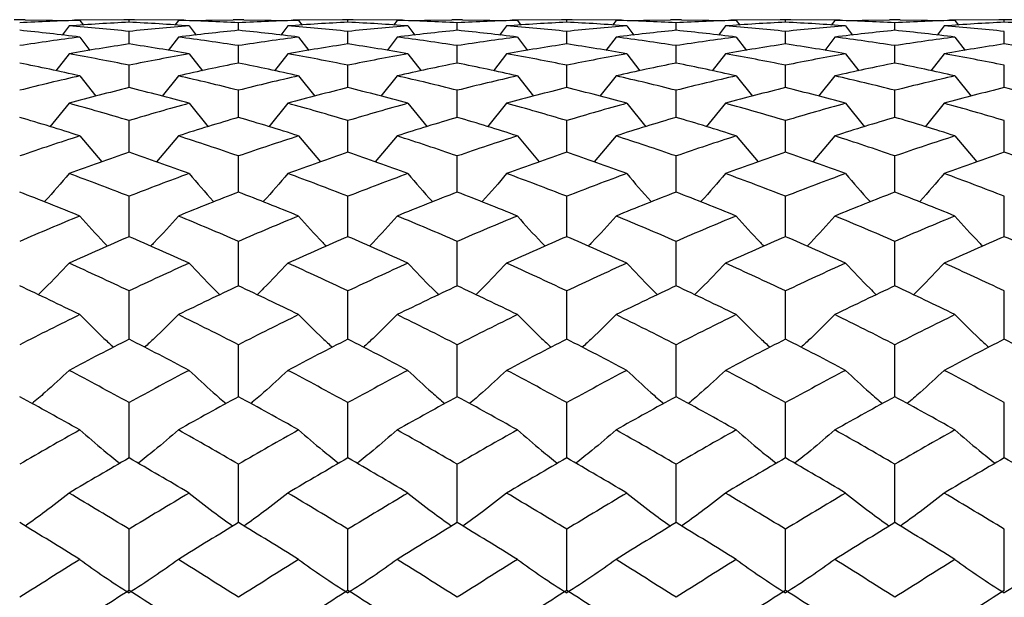
# Paper-space layout '_Left' of a CAD drawing. Units: inches. Extents: x -3.9 to 2.1, y -5.4 to 5.4.
# Drawn here: x 0.6 to 1.3, y -2.7 to -2.3 of the extents above; entities that cross this region are included whole.
import ezdxf

# ---------------------------------------------------------------- set-up
doc = ezdxf.new("R2010")
doc.units = ezdxf.units.IN
doc.header["$MEASUREMENT"] = 0

psp = doc.layouts.new('_Left')

# ---------------------------------------------------------------- linework, layer by layer
at = {"color": 7, "linetype": 'Continuous', "lineweight": 25}
for p, q in [((0.57476, -2.32283), (0.56699, -2.32283)), ((0.57476, -2.32288), (0.61415, -2.32334)), ((0.64961, -2.32284), (0.61027, -2.32329)), ((0.61415, -2.32334), (0.61671, -2.32672)), ((0.65348, -2.32283), (0.64573, -2.32283)), ((0.64961, -2.32466), (0.64961, -2.32284)), ((0.68894, -2.32329), (0.64961, -2.32284)), ((0.68506, -2.32334), (0.68251, -2.32672)), ((0.68506, -2.32334), (0.72445, -2.32288)), ((0.73222, -2.32283), (0.72445, -2.32283)), ((0.73222, -2.32288), (0.77163, -2.32334)), ((0.80711, -2.32284), (0.76774, -2.32329)), ((0.77163, -2.32334), (0.77418, -2.32672)), ((0.81099, -2.32283), (0.80323, -2.32283)), ((0.80711, -2.32466), (0.80711, -2.32284)), ((0.84643, -2.32329), (0.80711, -2.32284)), ((0.84255, -2.32334), (0.84, -2.32672)), ((0.84255, -2.32334), (0.88192, -2.32288)), ((0.88968, -2.32283), (0.88192, -2.32283)), ((0.88968, -2.32288), (0.92909, -2.32334)), ((0.9646, -2.32284), (0.92521, -2.32329)), ((0.92909, -2.32334), (0.93165, -2.32672)), ((0.96848, -2.32283), (0.96072, -2.32283)), ((0.9646, -2.32466), (0.9646, -2.32284)), ((1.00394, -2.32329), (0.9646, -2.32284)), ((1.00006, -2.32334), (0.99751, -2.32672)), ((1.00006, -2.32334), (1.0394, -2.32288)), ((1.04716, -2.32283), (1.0394, -2.32283)), ((1.04716, -2.32288), (1.08655, -2.32334)), ((1.12207, -2.32284), (1.08267, -2.32329)), ((1.08655, -2.32334), (1.08911, -2.32672)), ((1.12595, -2.32283), (1.11819, -2.32283)), ((1.12207, -2.32466), (1.12207, -2.32284)), ((1.16144, -2.32329), (1.12207, -2.32284)), ((1.15757, -2.32334), (1.15501, -2.32672)), ((1.15757, -2.32334), (1.19688, -2.32288)), ((1.20464, -2.32283), (1.19688, -2.32283)), ((1.20464, -2.32288), (1.24401, -2.32334)), ((1.27954, -2.32284), (1.24013, -2.32329)), ((1.24401, -2.32334), (1.24657, -2.32672)), ((1.28342, -2.32283), (1.27565, -2.32283)), ((1.27954, -2.32466), (1.27954, -2.32284)), ((1.31893, -2.32329), (1.27954, -2.32284)), ((0.60639, -2.32736), (0.60139, -2.33395)), ((0.64961, -2.34031), (0.64961, -2.33128)), ((0.69282, -2.32736), (0.69783, -2.33395)), ((0.72834, -2.33049), (0.72834, -2.32505)), ((0.76386, -2.32736), (0.75885, -2.33395)), ((0.80711, -2.34031), (0.80711, -2.33128)), ((0.85031, -2.32736), (0.85531, -2.33395)), ((0.8858, -2.33049), (0.8858, -2.32505)), ((0.92132, -2.32736), (0.91632, -2.33395)), ((0.9646, -2.34031), (0.9646, -2.33128)), ((1.00781, -2.32736), (1.01281, -2.33395)), ((1.04327, -2.33049), (1.04327, -2.32505)), ((1.07878, -2.32736), (1.07378, -2.33395)), ((1.12207, -2.34031), (1.12207, -2.33128)), ((1.16532, -2.32736), (1.17032, -2.33395)), ((1.20076, -2.33049), (1.20076, -2.32505)), ((1.23625, -2.32736), (1.23124, -2.33395)), ((1.27954, -2.34031), (1.27954, -2.33128)), ((0.61415, -2.3354), (0.62146, -2.34493)), ((0.68506, -2.3354), (0.67775, -2.34493)), ((0.77163, -2.3354), (0.77894, -2.34493)), ((0.84255, -2.3354), (0.83525, -2.34493)), ((0.92909, -2.3354), (0.93641, -2.34493)), ((1.00006, -2.3354), (0.99276, -2.34493)), ((1.08655, -2.3354), (1.09387, -2.34493)), ((1.15757, -2.3354), (1.15026, -2.34493)), ((1.24401, -2.3354), (1.25133, -2.34493)), ((0.72834, -2.35408), (0.72834, -2.3415)), ((0.8858, -2.35408), (0.8858, -2.3415)), ((1.04327, -2.35408), (1.04327, -2.3415)), ((1.20076, -2.35408), (1.20076, -2.3415)), ((0.60639, -2.34739), (0.59687, -2.35962)), ((0.69282, -2.34739), (0.70235, -2.35962)), ((0.76386, -2.34739), (0.75433, -2.35962)), ((0.85031, -2.34739), (0.85982, -2.35962)), ((0.92132, -2.34739), (0.91179, -2.35962)), ((1.00781, -2.34739), (1.01732, -2.35962)), ((1.07878, -2.34739), (1.06926, -2.35962)), ((1.16532, -2.34739), (1.17483, -2.35962)), ((1.23625, -2.34739), (1.22673, -2.35962)), ((0.64961, -2.37173), (0.64961, -2.35565)), ((0.80711, -2.37173), (0.80711, -2.35565)), ((0.9646, -2.37173), (0.9646, -2.35565)), ((1.12207, -2.37173), (1.12207, -2.35565)), ((1.27954, -2.37173), (1.27954, -2.35565)), ((0.61415, -2.3633), (0.62579, -2.37796)), ((0.68506, -2.3633), (0.67342, -2.37796)), ((0.77163, -2.3633), (0.78328, -2.37796)), ((0.84255, -2.3633), (0.83092, -2.37796)), ((0.92909, -2.3633), (0.94075, -2.37796)), ((1.00006, -2.3633), (0.98843, -2.37796)), ((1.08655, -2.3633), (1.09821, -2.37796)), ((1.15757, -2.3633), (1.14592, -2.37796)), ((1.24401, -2.3633), (1.25567, -2.37796)), ((0.72834, -2.39316), (0.72834, -2.37367)), ((0.8858, -2.39316), (0.8858, -2.37367)), ((1.04327, -2.39316), (1.04327, -2.37367)), ((1.20076, -2.39316), (1.20076, -2.37367)), ((0.60639, -2.38304), (0.59266, -2.39988)), ((0.69282, -2.38304), (0.70655, -2.39988)), ((0.76386, -2.38304), (0.75012, -2.39988)), ((0.85031, -2.38304), (0.86403, -2.39988)), ((0.92132, -2.38304), (0.90759, -2.39988)), ((1.00781, -2.38304), (1.02152, -2.39988)), ((1.07878, -2.38304), (1.06505, -2.39988)), ((1.16532, -2.38304), (1.17902, -2.39988)), ((1.23625, -2.38304), (1.22252, -2.39988)), ((0.64961, -2.41828), (0.64961, -2.39547)), ((0.80711, -2.41828), (0.80711, -2.39547)), ((0.9646, -2.41828), (0.9646, -2.39547)), ((1.12207, -2.41828), (1.12207, -2.39547)), ((1.27954, -2.41828), (1.27954, -2.39547)), ((0.61415, -2.40651), (0.62991, -2.42526)), ((0.68506, -2.40651), (0.6693, -2.42526)), ((0.77163, -2.40651), (0.7874, -2.42526)), ((0.84255, -2.40651), (0.82681, -2.42527)), ((0.92909, -2.40651), (0.94487, -2.42526)), ((1.00006, -2.40651), (0.98431, -2.42527)), ((1.08655, -2.40651), (1.10233, -2.42527)), ((1.15757, -2.40651), (1.1418, -2.42527)), ((1.24401, -2.40651), (1.2598, -2.42527)), ((0.72834, -2.44696), (0.72834, -2.42095)), ((0.8858, -2.44696), (0.8858, -2.42095)), ((1.04327, -2.44696), (1.04327, -2.42095)), ((1.20076, -2.44696), (1.20076, -2.42095)), ((0.64961, -2.47907), (0.64961, -2.44998)), ((0.80711, -2.47907), (0.80711, -2.44998)), ((0.9646, -2.47907), (0.9646, -2.44998)), ((1.12207, -2.47907), (1.12207, -2.44998)), ((1.27954, -2.47907), (1.27954, -2.44998)), ((0.72834, -2.51444), (0.72834, -2.48241)), ((0.8858, -2.51444), (0.8858, -2.48241)), ((1.04327, -2.51444), (1.04327, -2.48241)), ((1.20076, -2.51444), (1.20076, -2.48241)), ((0.64961, -2.5529), (0.64961, -2.51809)), ((0.80711, -2.5529), (0.80711, -2.51809)), ((0.9646, -2.5529), (0.9646, -2.51809)), ((1.12207, -2.5529), (1.12207, -2.51809)), ((1.27954, -2.5529), (1.27954, -2.51809)), ((0.72834, -2.59428), (0.72834, -2.55686)), ((0.8858, -2.59428), (0.8858, -2.55686)), ((1.04327, -2.59428), (1.04327, -2.55686)), ((1.20076, -2.59428), (1.20076, -2.55686)), ((0.64961, -2.63836), (0.64961, -2.59851)), ((0.80711, -2.63836), (0.80711, -2.59851)), ((0.9646, -2.63836), (0.9646, -2.59851)), ((1.12207, -2.63836), (1.12207, -2.59851)), ((1.27954, -2.63836), (1.27954, -2.59851)), ((0.72834, -2.68493), (0.72834, -2.64284)), ((0.8858, -2.68493), (0.8858, -2.64284)), ((1.04327, -2.68493), (1.04327, -2.64284)), ((1.20076, -2.68493), (1.20076, -2.64284)), ((0.64961, -2.73376), (0.64961, -2.68964)), ((0.80711, -2.73376), (0.80711, -2.68964)), ((0.9646, -2.73376), (0.9646, -2.68964)), ((1.12207, -2.73376), (1.12207, -2.68964)), ((1.27954, -2.73376), (1.27954, -2.68964))]:
    psp.add_line(p, q, dxfattribs=at)
for points in [[(0.61415, -2.32334), (0.59974, -2.32371), (0.58531, -2.32428), (0.57088, -2.32505)], [(0.72834, -2.32505), (0.7139, -2.32428), (0.69947, -2.32371), (0.68506, -2.32334)], [(0.77163, -2.32334), (0.7572, -2.32371), (0.74277, -2.32428), (0.72834, -2.32505)], [(0.8858, -2.32505), (0.87137, -2.32428), (0.85695, -2.32371), (0.84255, -2.32334)], [(0.92909, -2.32334), (0.91466, -2.32371), (0.90022, -2.32428), (0.8858, -2.32505)], [(1.04327, -2.32505), (1.02885, -2.32428), (1.01445, -2.32371), (1.00006, -2.32334)], [(1.08655, -2.32334), (1.07212, -2.32371), (1.05769, -2.32428), (1.04327, -2.32505)], [(1.20076, -2.32505), (1.18635, -2.32428), (1.17198, -2.32371), (1.15757, -2.32334)], [(1.24401, -2.32334), (1.22958, -2.32371), (1.21516, -2.32428), (1.20076, -2.32505)], [(0.61415, -2.3354), (0.59974, -2.33356), (0.58531, -2.33192), (0.57088, -2.33049)], [(0.64961, -2.32466), (0.63523, -2.32536), (0.62082, -2.32626), (0.60639, -2.32736)], [(0.64961, -2.33128), (0.63523, -2.32978), (0.62082, -2.32847), (0.60639, -2.32736)], [(0.69282, -2.32736), (0.6784, -2.32626), (0.66398, -2.32536), (0.64961, -2.32466)], [(0.69282, -2.32736), (0.6784, -2.32847), (0.66398, -2.32978), (0.64961, -2.33128)], [(0.72834, -2.33049), (0.7139, -2.33192), (0.69947, -2.33356), (0.68506, -2.3354)], [(0.77163, -2.3354), (0.7572, -2.33356), (0.74277, -2.33192), (0.72834, -2.33049)], [(0.80711, -2.32466), (0.79272, -2.32536), (0.77829, -2.32626), (0.76386, -2.32736)], [(0.80711, -2.33128), (0.79272, -2.32978), (0.77829, -2.32847), (0.76386, -2.32736)], [(0.85031, -2.32736), (0.83589, -2.32626), (0.82152, -2.32536), (0.80711, -2.32466)], [(0.85031, -2.32736), (0.83589, -2.32847), (0.82152, -2.32977), (0.80711, -2.33128)], [(0.8858, -2.33049), (0.87137, -2.33192), (0.85695, -2.33356), (0.84255, -2.3354)], [(0.92909, -2.3354), (0.91466, -2.33356), (0.90022, -2.33192), (0.8858, -2.33049)], [(0.9646, -2.32466), (0.95019, -2.32536), (0.93576, -2.32626), (0.92132, -2.32736)], [(0.9646, -2.33128), (0.95019, -2.32978), (0.93576, -2.32847), (0.92132, -2.32736)], [(1.00781, -2.32736), (0.99343, -2.32626), (0.97903, -2.32536), (0.9646, -2.32466)], [(1.00781, -2.32736), (0.99343, -2.32847), (0.97903, -2.32977), (0.9646, -2.33128)], [(1.04327, -2.33049), (1.02885, -2.33193), (1.01445, -2.33356), (1.00006, -2.3354)], [(1.08655, -2.3354), (1.07212, -2.33356), (1.05769, -2.33192), (1.04327, -2.33049)], [(1.12207, -2.32466), (1.10765, -2.32536), (1.09321, -2.32626), (1.07878, -2.32736)], [(1.12207, -2.33128), (1.10765, -2.32977), (1.09321, -2.32847), (1.07878, -2.32736)], [(1.16532, -2.32736), (1.15093, -2.32626), (1.13651, -2.32536), (1.12207, -2.32466)], [(1.16532, -2.32736), (1.15093, -2.32847), (1.13651, -2.32977), (1.12207, -2.33128)], [(1.20076, -2.33049), (1.18635, -2.33192), (1.17198, -2.33356), (1.15757, -2.3354)], [(1.24401, -2.3354), (1.22958, -2.33356), (1.21516, -2.33192), (1.20076, -2.33049)], [(1.27954, -2.32466), (1.26511, -2.32536), (1.25067, -2.32626), (1.23625, -2.32736)], [(1.27954, -2.33128), (1.26511, -2.32977), (1.25067, -2.32847), (1.23625, -2.32736)], [(1.32281, -2.32736), (1.3084, -2.32626), (1.29397, -2.32536), (1.27954, -2.32466)], [(0.61415, -2.3354), (0.59974, -2.33723), (0.58531, -2.33926), (0.57088, -2.3415)], [(0.72834, -2.3415), (0.7139, -2.33926), (0.69947, -2.33723), (0.68506, -2.3354)], [(0.77163, -2.3354), (0.7572, -2.33723), (0.74277, -2.33926), (0.72834, -2.3415)], [(0.8858, -2.3415), (0.87137, -2.33926), (0.85695, -2.33723), (0.84255, -2.3354)], [(0.92909, -2.3354), (0.91466, -2.33723), (0.90022, -2.33927), (0.8858, -2.3415)], [(1.04327, -2.3415), (1.02885, -2.33926), (1.01445, -2.33723), (1.00006, -2.3354)], [(1.08655, -2.3354), (1.07212, -2.33723), (1.05769, -2.33927), (1.04327, -2.3415)], [(1.20076, -2.3415), (1.18635, -2.33926), (1.17198, -2.33723), (1.15757, -2.3354)], [(1.24401, -2.3354), (1.22958, -2.33723), (1.21516, -2.33927), (1.20076, -2.3415)], [(0.64961, -2.34031), (0.63523, -2.34248), (0.62082, -2.34484), (0.60639, -2.34739)], [(0.69282, -2.34739), (0.6784, -2.34484), (0.66398, -2.34248), (0.64961, -2.34031)], [(0.80711, -2.34031), (0.79272, -2.34248), (0.77829, -2.34484), (0.76386, -2.34739)], [(0.85031, -2.34739), (0.83589, -2.34484), (0.82152, -2.34248), (0.80711, -2.34031)], [(0.9646, -2.34031), (0.95019, -2.34248), (0.93576, -2.34484), (0.92132, -2.34739)], [(1.00781, -2.34739), (0.99343, -2.34484), (0.97903, -2.34248), (0.9646, -2.34031)], [(1.12207, -2.34031), (1.10765, -2.34248), (1.09321, -2.34484), (1.07878, -2.34739)], [(1.16532, -2.34739), (1.15093, -2.34484), (1.13651, -2.34248), (1.12207, -2.34031)], [(1.27954, -2.34031), (1.26511, -2.34248), (1.25067, -2.34484), (1.23625, -2.34739)], [(1.32281, -2.34739), (1.3084, -2.34484), (1.29397, -2.34248), (1.27954, -2.34031)], [(0.64961, -2.35565), (0.63523, -2.35271), (0.62082, -2.34995), (0.60639, -2.34739)], [(0.69282, -2.34739), (0.6784, -2.34995), (0.66398, -2.35271), (0.64961, -2.35565)], [(0.80711, -2.35565), (0.79272, -2.3527), (0.77829, -2.34995), (0.76386, -2.34739)], [(0.85031, -2.34739), (0.83589, -2.34995), (0.82152, -2.3527), (0.80711, -2.35565)], [(0.9646, -2.35565), (0.95019, -2.3527), (0.93576, -2.34995), (0.92132, -2.34739)], [(1.00781, -2.34739), (0.99343, -2.34995), (0.97903, -2.3527), (0.9646, -2.35565)], [(1.12207, -2.35565), (1.10765, -2.3527), (1.09321, -2.34995), (1.07878, -2.34739)], [(1.16532, -2.34739), (1.15093, -2.34995), (1.13651, -2.3527), (1.12207, -2.35565)], [(1.27954, -2.35565), (1.26511, -2.3527), (1.25067, -2.34995), (1.23625, -2.34739)], [(0.61415, -2.3633), (0.59974, -2.36004), (0.58531, -2.35696), (0.57088, -2.35408)], [(0.72834, -2.35408), (0.7139, -2.35696), (0.69947, -2.36004), (0.68506, -2.3633)], [(0.77163, -2.3633), (0.7572, -2.36003), (0.74277, -2.35696), (0.72834, -2.35408)], [(0.8858, -2.35408), (0.87137, -2.35696), (0.85695, -2.36004), (0.84255, -2.3633)], [(0.92909, -2.3633), (0.91466, -2.36003), (0.90022, -2.35696), (0.8858, -2.35408)], [(1.04327, -2.35408), (1.02885, -2.35696), (1.01445, -2.36004), (1.00006, -2.3633)], [(1.08655, -2.3633), (1.07212, -2.36003), (1.05769, -2.35696), (1.04327, -2.35408)], [(1.20076, -2.35408), (1.18635, -2.35696), (1.17198, -2.36003), (1.15757, -2.3633)], [(1.24401, -2.3633), (1.22958, -2.36003), (1.21516, -2.35696), (1.20076, -2.35408)], [(0.61415, -2.3633), (0.59974, -2.36656), (0.58531, -2.37002), (0.57088, -2.37367)], [(0.72834, -2.37367), (0.7139, -2.37002), (0.69947, -2.36656), (0.68506, -2.3633)], [(0.77163, -2.3633), (0.7572, -2.36656), (0.74277, -2.37002), (0.72834, -2.37367)], [(0.8858, -2.37367), (0.87137, -2.37002), (0.85695, -2.36656), (0.84255, -2.3633)], [(0.92909, -2.3633), (0.91466, -2.36657), (0.90022, -2.37002), (0.8858, -2.37367)], [(1.04327, -2.37367), (1.02885, -2.37002), (1.01445, -2.36656), (1.00006, -2.3633)], [(1.08655, -2.3633), (1.07212, -2.36657), (1.05769, -2.37003), (1.04327, -2.37367)], [(1.20076, -2.37367), (1.18635, -2.37002), (1.17198, -2.36657), (1.15757, -2.3633)], [(1.24401, -2.3633), (1.22958, -2.36657), (1.21516, -2.37003), (1.20076, -2.37367)], [(0.64961, -2.37173), (0.63523, -2.3753), (0.62082, -2.37908), (0.60639, -2.38304)], [(0.69282, -2.38304), (0.6784, -2.37908), (0.66398, -2.3753), (0.64961, -2.37173)], [(0.80711, -2.37173), (0.79272, -2.37531), (0.77829, -2.37908), (0.76386, -2.38304)], [(0.85031, -2.38304), (0.83589, -2.37908), (0.82152, -2.37531), (0.80711, -2.37173)], [(0.9646, -2.37173), (0.95019, -2.37531), (0.93576, -2.37908), (0.92132, -2.38304)], [(1.00781, -2.38304), (0.99343, -2.37908), (0.97903, -2.37531), (0.9646, -2.37173)], [(1.12207, -2.37173), (1.10765, -2.37531), (1.09321, -2.37908), (1.07878, -2.38304)], [(1.16532, -2.38304), (1.15093, -2.37908), (1.13651, -2.37531), (1.12207, -2.37173)], [(1.27954, -2.37173), (1.26511, -2.37531), (1.25067, -2.37908), (1.23625, -2.38304)], [(1.32281, -2.38304), (1.3084, -2.37908), (1.29397, -2.37531), (1.27954, -2.37173)], [(0.64961, -2.39547), (0.63523, -2.39115), (0.62082, -2.387), (0.60639, -2.38304)], [(0.69282, -2.38304), (0.6784, -2.387), (0.66398, -2.39115), (0.64961, -2.39547)], [(0.80711, -2.39547), (0.79272, -2.39114), (0.77829, -2.387), (0.76386, -2.38304)], [(0.85031, -2.38304), (0.83589, -2.387), (0.82152, -2.39114), (0.80711, -2.39547)], [(0.9646, -2.39547), (0.95019, -2.39114), (0.93576, -2.387), (0.92132, -2.38304)], [(1.00781, -2.38304), (0.99343, -2.38699), (0.97903, -2.39114), (0.9646, -2.39547)], [(1.12207, -2.39547), (1.10765, -2.39114), (1.09321, -2.387), (1.07878, -2.38304)], [(1.16532, -2.38304), (1.15093, -2.38699), (1.13651, -2.39114), (1.12207, -2.39547)], [(1.27954, -2.39547), (1.26511, -2.39114), (1.25067, -2.387), (1.23625, -2.38304)], [(0.61415, -2.40651), (0.59974, -2.40188), (0.58531, -2.39743), (0.57088, -2.39316)], [(0.72834, -2.39316), (0.7139, -2.39743), (0.69947, -2.40188), (0.68506, -2.40651)], [(0.77163, -2.40651), (0.7572, -2.40188), (0.74277, -2.39743), (0.72834, -2.39316)], [(0.8858, -2.39316), (0.87137, -2.39743), (0.85695, -2.40188), (0.84255, -2.40651)], [(0.92909, -2.40651), (0.91466, -2.40188), (0.90022, -2.39742), (0.8858, -2.39316)], [(1.04327, -2.39316), (1.02885, -2.39743), (1.01445, -2.40188), (1.00006, -2.40651)], [(1.08655, -2.40651), (1.07212, -2.40188), (1.05769, -2.39742), (1.04327, -2.39316)], [(1.20076, -2.39316), (1.18635, -2.39743), (1.17198, -2.40187), (1.15757, -2.40651)], [(1.24401, -2.40651), (1.22958, -2.40187), (1.21516, -2.39742), (1.20076, -2.39316)], [(0.61415, -2.40651), (0.59974, -2.41114), (0.58531, -2.41596), (0.57088, -2.42095)], [(0.72834, -2.42095), (0.7139, -2.41596), (0.69947, -2.41114), (0.68506, -2.40651)], [(0.77163, -2.40651), (0.7572, -2.41114), (0.74277, -2.41596), (0.72834, -2.42095)], [(0.8858, -2.42095), (0.87137, -2.41595), (0.85695, -2.41114), (0.84255, -2.40651)], [(0.92909, -2.40651), (0.91466, -2.41114), (0.90022, -2.41596), (0.8858, -2.42095)], [(1.04327, -2.42095), (1.02885, -2.41595), (1.01445, -2.41114), (1.00006, -2.40651)], [(1.08655, -2.40651), (1.07212, -2.41114), (1.05769, -2.41596), (1.04327, -2.42095)], [(1.20076, -2.42095), (1.18635, -2.41596), (1.17198, -2.41114), (1.15757, -2.40651)], [(1.24401, -2.40651), (1.22958, -2.41114), (1.21516, -2.41596), (1.20076, -2.42095)], [(0.64961, -2.41828), (0.63523, -2.42321), (0.62082, -2.42831), (0.60639, -2.4336)], [(0.69282, -2.4336), (0.6784, -2.42831), (0.66398, -2.42321), (0.64961, -2.41828)], [(0.80711, -2.41828), (0.79272, -2.42321), (0.77829, -2.42832), (0.76386, -2.4336)], [(0.85031, -2.4336), (0.83589, -2.42831), (0.82152, -2.42321), (0.80711, -2.41828)], [(0.9646, -2.41828), (0.95019, -2.42321), (0.93576, -2.42832), (0.92132, -2.4336)], [(1.00781, -2.4336), (0.99343, -2.42832), (0.97903, -2.42321), (0.9646, -2.41828)], [(1.12207, -2.41828), (1.10765, -2.42321), (1.09321, -2.42832), (1.07878, -2.4336)], [(1.16532, -2.4336), (1.15093, -2.42832), (1.13651, -2.42321), (1.12207, -2.41828)], [(1.27954, -2.41828), (1.26511, -2.42321), (1.25067, -2.42832), (1.23625, -2.4336)], [(1.32281, -2.4336), (1.3084, -2.42832), (1.29397, -2.42321), (1.27954, -2.41828)], [(0.64961, -2.44998), (0.63523, -2.44435), (0.62082, -2.43889), (0.60639, -2.4336)], [(0.69282, -2.4336), (0.6784, -2.43889), (0.66398, -2.44435), (0.64961, -2.44998)], [(0.80711, -2.44998), (0.79272, -2.44435), (0.77829, -2.43889), (0.76386, -2.4336)], [(0.85031, -2.4336), (0.83589, -2.43889), (0.82152, -2.44434), (0.80711, -2.44998)], [(0.9646, -2.44998), (0.95019, -2.44435), (0.93576, -2.43889), (0.92132, -2.4336)], [(1.00781, -2.4336), (0.99343, -2.43888), (0.97903, -2.44434), (0.9646, -2.44998)], [(1.12207, -2.44998), (1.10765, -2.44435), (1.09321, -2.43889), (1.07878, -2.4336)], [(1.16532, -2.4336), (1.15093, -2.43888), (1.13651, -2.44434), (1.12207, -2.44998)], [(1.27954, -2.44998), (1.26511, -2.44434), (1.25067, -2.43888), (1.23625, -2.4336)], [(0.61415, -2.46418), (0.59974, -2.45827), (0.58531, -2.45253), (0.57088, -2.44696)], [(0.72834, -2.44696), (0.7139, -2.45253), (0.69947, -2.45827), (0.68506, -2.46418)], [(0.77163, -2.46418), (0.7572, -2.45827), (0.74277, -2.45253), (0.72834, -2.44696)], [(0.8858, -2.44696), (0.87137, -2.45253), (0.85695, -2.45827), (0.84255, -2.46418)], [(0.92909, -2.46418), (0.91466, -2.45827), (0.90022, -2.45253), (0.8858, -2.44696)], [(1.04327, -2.44696), (1.02885, -2.45253), (1.01445, -2.45827), (1.00006, -2.46418)], [(1.08655, -2.46418), (1.07212, -2.45827), (1.05769, -2.45253), (1.04327, -2.44696)], [(1.20076, -2.44696), (1.18635, -2.45253), (1.17198, -2.45827), (1.15757, -2.46418)], [(1.24401, -2.46418), (1.22958, -2.45827), (1.21516, -2.45253), (1.20076, -2.44696)], [(0.61415, -2.46418), (0.59974, -2.47009), (0.58531, -2.47617), (0.57088, -2.48241)], [(0.72834, -2.48241), (0.7139, -2.47617), (0.69947, -2.47009), (0.68506, -2.46418)], [(0.77163, -2.46418), (0.7572, -2.47009), (0.74277, -2.47617), (0.72834, -2.48241)], [(0.8858, -2.48241), (0.87137, -2.47617), (0.85695, -2.47009), (0.84255, -2.46418)], [(0.92909, -2.46418), (0.91466, -2.47009), (0.90022, -2.47617), (0.8858, -2.48241)], [(1.04327, -2.48241), (1.02885, -2.47617), (1.01445, -2.47009), (1.00006, -2.46418)], [(1.08655, -2.46418), (1.07212, -2.47009), (1.05769, -2.47617), (1.04327, -2.48241)], [(1.20076, -2.48241), (1.18635, -2.47617), (1.17198, -2.47009), (1.15757, -2.46418)], [(1.24401, -2.46418), (1.22958, -2.47009), (1.21516, -2.47617), (1.20076, -2.48241)], [(0.64961, -2.47907), (0.63523, -2.48524), (0.62082, -2.49159), (0.60639, -2.4981)], [(0.69282, -2.4981), (0.6784, -2.49159), (0.66398, -2.48524), (0.64961, -2.47907)], [(0.80711, -2.47907), (0.79272, -2.48525), (0.77829, -2.49159), (0.76386, -2.4981)], [(0.85031, -2.4981), (0.83589, -2.49159), (0.82152, -2.48525), (0.80711, -2.47907)], [(0.9646, -2.47907), (0.95019, -2.48525), (0.93576, -2.49159), (0.92132, -2.4981)], [(1.00781, -2.4981), (0.99343, -2.4916), (0.97903, -2.48525), (0.9646, -2.47907)], [(1.12207, -2.47907), (1.10765, -2.48525), (1.09321, -2.49159), (1.07878, -2.4981)], [(1.16532, -2.4981), (1.15093, -2.4916), (1.13651, -2.48525), (1.12207, -2.47907)], [(1.27954, -2.47907), (1.26511, -2.48525), (1.25067, -2.4916), (1.23625, -2.4981)], [(1.32281, -2.4981), (1.3084, -2.4916), (1.29397, -2.48525), (1.27954, -2.47907)], [(0.64961, -2.51809), (0.63523, -2.51128), (0.62082, -2.50461), (0.60639, -2.4981)], [(0.69282, -2.4981), (0.6784, -2.50461), (0.66398, -2.51128), (0.64961, -2.51809)], [(0.80711, -2.51809), (0.79272, -2.51128), (0.77829, -2.50461), (0.76386, -2.4981)], [(0.85031, -2.4981), (0.83589, -2.50461), (0.82152, -2.51127), (0.80711, -2.51809)], [(0.9646, -2.51809), (0.95019, -2.51128), (0.93576, -2.50461), (0.92132, -2.4981)], [(1.00781, -2.4981), (0.99343, -2.50461), (0.97903, -2.51127), (0.9646, -2.51809)], [(1.12207, -2.51809), (1.10765, -2.51127), (1.09321, -2.50461), (1.07878, -2.4981)], [(1.16532, -2.4981), (1.15093, -2.5046), (1.13651, -2.51127), (1.12207, -2.51809)], [(1.27954, -2.51809), (1.26511, -2.51127), (1.25067, -2.50461), (1.23625, -2.4981)], [(0.61415, -2.5352), (0.59974, -2.52813), (0.58531, -2.5212), (0.57088, -2.51444)], [(0.72834, -2.51444), (0.7139, -2.5212), (0.69947, -2.52813), (0.68506, -2.5352)], [(0.77163, -2.5352), (0.7572, -2.52812), (0.74277, -2.5212), (0.72834, -2.51444)], [(0.8858, -2.51444), (0.87137, -2.52121), (0.85695, -2.52813), (0.84255, -2.5352)], [(0.92909, -2.5352), (0.91466, -2.52812), (0.90022, -2.5212), (0.8858, -2.51444)], [(1.04327, -2.51444), (1.02885, -2.52121), (1.01445, -2.52813), (1.00006, -2.5352)], [(1.08655, -2.5352), (1.07212, -2.52812), (1.05769, -2.5212), (1.04327, -2.51444)], [(1.20076, -2.51444), (1.18635, -2.5212), (1.17198, -2.52812), (1.15757, -2.5352)], [(1.24401, -2.5352), (1.22958, -2.52812), (1.21516, -2.5212), (1.20076, -2.51444)], [(0.61415, -2.5352), (0.59974, -2.54226), (0.58531, -2.54949), (0.57088, -2.55686)], [(0.72834, -2.55686), (0.7139, -2.54949), (0.69947, -2.54226), (0.68506, -2.5352)], [(0.77163, -2.5352), (0.7572, -2.54227), (0.74277, -2.54949), (0.72834, -2.55686)], [(0.8858, -2.55686), (0.87137, -2.54949), (0.85695, -2.54226), (0.84255, -2.5352)], [(0.92909, -2.5352), (0.91466, -2.54227), (0.90022, -2.54949), (0.8858, -2.55686)], [(1.04327, -2.55686), (1.02885, -2.54949), (1.01445, -2.54226), (1.00006, -2.5352)], [(1.08655, -2.5352), (1.07212, -2.54227), (1.05769, -2.54949), (1.04327, -2.55686)], [(1.20076, -2.55686), (1.18635, -2.54949), (1.17198, -2.54227), (1.15757, -2.5352)], [(1.24401, -2.5352), (1.22958, -2.54227), (1.21516, -2.54949), (1.20076, -2.55686)], [(0.64961, -2.5529), (0.63523, -2.56021), (0.62082, -2.56768), (0.60639, -2.57528)], [(0.69282, -2.57528), (0.6784, -2.56768), (0.66398, -2.56021), (0.64961, -2.5529)], [(0.80711, -2.5529), (0.79272, -2.56022), (0.77829, -2.56768), (0.76386, -2.57528)], [(0.85031, -2.57528), (0.83589, -2.56768), (0.82152, -2.56022), (0.80711, -2.5529)], [(0.9646, -2.5529), (0.95019, -2.56022), (0.93576, -2.56768), (0.92132, -2.57528)], [(1.00781, -2.57528), (0.99343, -2.56768), (0.97903, -2.56022), (0.9646, -2.5529)], [(1.12207, -2.5529), (1.10765, -2.56022), (1.09321, -2.56768), (1.07878, -2.57528)], [(1.16532, -2.57528), (1.15093, -2.56768), (1.13651, -2.56022), (1.12207, -2.5529)], [(1.27954, -2.5529), (1.26511, -2.56022), (1.25067, -2.56768), (1.23625, -2.57528)], [(1.32281, -2.57528), (1.3084, -2.56768), (1.29397, -2.56022), (1.27954, -2.5529)], [(0.64961, -2.59851), (0.63523, -2.59063), (0.62082, -2.58289), (0.60639, -2.57528)], [(0.69282, -2.57528), (0.6784, -2.58289), (0.66398, -2.59063), (0.64961, -2.59851)], [(0.80711, -2.59851), (0.79272, -2.59063), (0.77829, -2.58289), (0.76386, -2.57528)], [(0.85031, -2.57528), (0.83589, -2.58289), (0.82152, -2.59063), (0.80711, -2.59851)], [(0.9646, -2.59851), (0.95019, -2.59063), (0.93576, -2.58289), (0.92132, -2.57528)], [(1.00781, -2.57528), (0.99343, -2.58288), (0.97903, -2.59062), (0.9646, -2.59851)], [(1.12207, -2.59851), (1.10765, -2.59063), (1.09321, -2.58288), (1.07878, -2.57528)], [(1.16532, -2.57528), (1.15093, -2.58288), (1.13651, -2.59062), (1.12207, -2.59851)], [(1.27954, -2.59851), (1.26511, -2.59063), (1.25067, -2.58288), (1.23625, -2.57528)], [(0.61415, -2.61817), (0.59974, -2.61007), (0.58531, -2.60211), (0.57088, -2.59428)], [(0.72834, -2.59428), (0.7139, -2.60211), (0.69947, -2.61007), (0.68506, -2.61817)], [(0.77163, -2.61817), (0.7572, -2.61007), (0.74277, -2.60211), (0.72834, -2.59428)], [(0.8858, -2.59428), (0.87137, -2.60211), (0.85695, -2.61008), (0.84255, -2.61817)], [(0.92909, -2.61817), (0.91466, -2.61007), (0.90022, -2.60211), (0.8858, -2.59428)], [(1.04327, -2.59428), (1.02885, -2.60211), (1.01445, -2.61008), (1.00006, -2.61817)], [(1.08655, -2.61817), (1.07212, -2.61007), (1.05769, -2.6021), (1.04327, -2.59428)], [(1.20076, -2.59428), (1.18635, -2.60211), (1.17198, -2.61007), (1.15757, -2.61817)], [(1.24401, -2.61817), (1.22958, -2.61007), (1.21516, -2.6021), (1.20076, -2.59428)], [(0.61415, -2.61817), (0.59974, -2.62626), (0.58531, -2.63449), (0.57088, -2.64284)], [(0.72834, -2.64284), (0.7139, -2.63449), (0.69947, -2.62626), (0.68506, -2.61817)], [(0.77163, -2.61817), (0.7572, -2.62626), (0.74277, -2.63449), (0.72834, -2.64284)], [(0.8858, -2.64284), (0.87137, -2.63449), (0.85695, -2.62626), (0.84255, -2.61817)], [(0.92909, -2.61817), (0.91466, -2.62626), (0.90022, -2.63449), (0.8858, -2.64284)], [(1.04327, -2.64284), (1.02885, -2.63449), (1.01445, -2.62626), (1.00006, -2.61817)], [(1.08655, -2.61817), (1.07212, -2.62626), (1.05769, -2.63449), (1.04327, -2.64284)], [(1.20076, -2.64284), (1.18635, -2.63449), (1.17198, -2.62627), (1.15757, -2.61817)], [(1.24401, -2.61817), (1.22958, -2.62627), (1.21516, -2.63449), (1.20076, -2.64284)], [(0.64961, -2.63836), (0.63523, -2.64666), (0.62082, -2.65509), (0.60639, -2.66364)], [(0.69282, -2.66364), (0.6784, -2.65509), (0.66398, -2.64666), (0.64961, -2.63836)], [(0.80711, -2.63836), (0.79272, -2.64666), (0.77829, -2.65509), (0.76386, -2.66364)], [(0.85031, -2.66364), (0.83589, -2.65509), (0.82152, -2.64666), (0.80711, -2.63836)], [(0.9646, -2.63836), (0.95019, -2.64666), (0.93576, -2.65509), (0.92132, -2.66364)], [(1.00781, -2.66364), (0.99343, -2.6551), (0.97903, -2.64667), (0.9646, -2.63836)], [(1.12207, -2.63836), (1.10765, -2.64666), (1.09321, -2.65509), (1.07878, -2.66364)], [(1.16532, -2.66364), (1.15093, -2.6551), (1.13651, -2.64666), (1.12207, -2.63836)], [(1.27954, -2.63836), (1.26511, -2.64666), (1.25067, -2.65509), (1.23625, -2.66364)], [(1.32281, -2.66364), (1.3084, -2.6551), (1.29397, -2.64666), (1.27954, -2.63836)], [(0.64961, -2.68964), (0.63523, -2.68087), (0.62082, -2.6722), (0.60639, -2.66364)], [(0.69282, -2.66364), (0.6784, -2.6722), (0.66398, -2.68087), (0.64961, -2.68964)], [(0.80711, -2.68964), (0.79272, -2.68087), (0.77829, -2.67219), (0.76386, -2.66364)], [(0.85031, -2.66364), (0.83589, -2.6722), (0.82152, -2.68086), (0.80711, -2.68964)], [(0.9646, -2.68964), (0.95019, -2.68086), (0.93576, -2.67219), (0.92132, -2.66364)], [(1.00781, -2.66364), (0.99343, -2.67219), (0.97903, -2.68086), (0.9646, -2.68964)], [(1.12207, -2.68964), (1.10765, -2.68086), (1.09321, -2.67219), (1.07878, -2.66364)], [(1.16532, -2.66364), (1.15093, -2.67219), (1.13651, -2.68086), (1.12207, -2.68964)], [(1.27954, -2.68964), (1.26511, -2.68086), (1.25067, -2.67219), (1.23625, -2.66364)], [(0.61415, -2.71148), (0.59974, -2.70252), (0.58531, -2.69367), (0.57088, -2.68493)], [(0.72834, -2.68493), (0.7139, -2.69367), (0.69947, -2.70252), (0.68506, -2.71148)], [(0.77163, -2.71148), (0.7572, -2.70252), (0.74277, -2.69367), (0.72834, -2.68493)], [(0.8858, -2.68493), (0.87137, -2.69367), (0.85695, -2.70253), (0.84255, -2.71148)], [(0.92909, -2.71148), (0.91466, -2.70252), (0.90022, -2.69367), (0.8858, -2.68493)], [(1.04327, -2.68493), (1.02885, -2.69367), (1.01445, -2.70253), (1.00006, -2.71148)], [(1.08655, -2.71148), (1.07212, -2.70252), (1.05769, -2.69366), (1.04327, -2.68493)], [(1.20076, -2.68493), (1.18635, -2.69367), (1.17198, -2.70252), (1.15757, -2.71148)], [(1.24401, -2.71148), (1.22958, -2.70252), (1.21516, -2.69366), (1.20076, -2.68493)], [(0.61415, -2.71148), (0.59974, -2.72044), (0.58531, -2.72951), (0.57088, -2.73869)], [(0.61415, -2.71148), (0.6255, -2.71971), (0.63731, -2.72774), (0.64961, -2.73557)], [(0.68506, -2.71148), (0.67371, -2.71971), (0.6619, -2.72774), (0.64961, -2.73557)], [(0.72834, -2.73869), (0.7139, -2.72951), (0.69947, -2.72044), (0.68506, -2.71148)], [(0.77163, -2.71148), (0.7572, -2.72045), (0.74277, -2.72952), (0.72834, -2.73869)], [(0.77163, -2.71148), (0.78298, -2.71971), (0.79481, -2.72774), (0.80711, -2.73557)], [(0.84255, -2.71148), (0.83121, -2.71971), (0.81941, -2.72775), (0.80711, -2.73557)], [(0.8858, -2.73869), (0.87137, -2.72951), (0.85695, -2.72044), (0.84255, -2.71148)], [(0.92909, -2.71148), (0.91466, -2.72045), (0.90022, -2.72952), (0.8858, -2.73869)], [(0.92909, -2.71148), (0.94045, -2.71971), (0.95229, -2.72775), (0.9646, -2.73557)], [(1.00006, -2.71148), (0.98873, -2.71971), (0.97691, -2.72775), (0.9646, -2.73557)], [(1.04327, -2.73869), (1.02885, -2.72951), (1.01445, -2.72044), (1.00006, -2.71148)], [(1.08655, -2.71148), (1.07212, -2.72045), (1.05769, -2.72952), (1.04327, -2.73869)], [(1.08655, -2.71148), (1.09792, -2.71971), (1.10975, -2.72775), (1.12207, -2.73557)], [(1.15757, -2.71148), (1.14622, -2.71971), (1.13439, -2.72775), (1.12207, -2.73557)], [(1.20076, -2.73869), (1.18635, -2.72951), (1.17198, -2.72045), (1.15757, -2.71148)], [(1.24401, -2.71148), (1.22958, -2.72045), (1.21516, -2.72952), (1.20076, -2.73869)], [(1.24401, -2.71148), (1.25538, -2.71971), (1.26721, -2.72775), (1.27954, -2.73557)], [(1.31505, -2.71148), (1.30369, -2.71971), (1.29186, -2.72775), (1.27954, -2.73557)], [(0.64961, -2.73376), (0.63523, -2.74289), (0.62082, -2.75212), (0.60639, -2.76146)], [(0.69282, -2.76146), (0.6784, -2.75212), (0.66398, -2.74289), (0.64961, -2.73376)], [(0.80711, -2.73376), (0.79272, -2.74289), (0.77829, -2.75213), (0.76386, -2.76146)], [(0.85031, -2.76146), (0.83589, -2.75213), (0.82152, -2.7429), (0.80711, -2.73376)], [(0.9646, -2.73376), (0.95019, -2.74289), (0.93576, -2.75213), (0.92132, -2.76146)], [(1.00781, -2.76146), (0.99343, -2.75213), (0.97903, -2.7429), (0.9646, -2.73376)], [(1.12207, -2.73376), (1.10765, -2.74289), (1.09321, -2.75213), (1.07878, -2.76146)], [(1.16532, -2.76146), (1.15093, -2.75213), (1.13651, -2.7429), (1.12207, -2.73376)], [(1.27954, -2.73376), (1.26511, -2.74289), (1.25067, -2.75213), (1.23625, -2.76146)]]:
    psp.add_open_spline(points, degree=3, dxfattribs=at)
for points, knots in [([(0.60639, -2.4336), (0.60071, -2.44032), (0.5949, -2.44721), (0.58871, -2.45384), (0.58856, -2.454)], [0, 0, 0, 0, 0.97607, 1, 1, 1, 1]), ([(0.69282, -2.4336), (0.6985, -2.44032), (0.70432, -2.44721), (0.7105, -2.45384), (0.71065, -2.454)], [0, 0, 0, 0, 0.97607, 1, 1, 1, 1]), ([(0.76386, -2.4336), (0.75818, -2.44032), (0.75236, -2.4472), (0.74617, -2.45384), (0.74602, -2.454)], [0, 0, 0, 0, 0.976078, 1, 1, 1, 1]), ([(0.85031, -2.4336), (0.85598, -2.44032), (0.86179, -2.44721), (0.86798, -2.45384), (0.86812, -2.454)], [0, 0, 0, 0, 0.9760571, 1, 1, 1, 1]), ([(0.92132, -2.4336), (0.91564, -2.44032), (0.90982, -2.4472), (0.90363, -2.45384), (0.90348, -2.454)], [0, 0, 0, 0, 0.976082, 1, 1, 1, 1]), ([(1.00781, -2.4336), (1.01348, -2.44032), (1.01928, -2.44721), (1.02546, -2.45384), (1.02561, -2.454)], [0, 0, 0, 0, 0.976046, 1, 1, 1, 1]), ([(1.07878, -2.4336), (1.0731, -2.44032), (1.06728, -2.4472), (1.0611, -2.45384), (1.06095, -2.45399)], [0, 0, 0, 0, 0.976082, 1, 1, 1, 1]), ([(1.16532, -2.4336), (1.17099, -2.44032), (1.17679, -2.4472), (1.18297, -2.45384), (1.18311, -2.454)], [0, 0, 0, 0, 0.976094, 1, 1, 1, 1]), ([(1.23625, -2.4336), (1.23057, -2.44032), (1.22475, -2.4472), (1.21857, -2.45383), (1.21842, -2.45399)], [0, 0, 0, 0, 0.976078, 1, 1, 1, 1]), ([(0.61415, -2.46418), (0.61984, -2.4706), (0.62633, -2.47794), (0.63323, -2.48502), (0.63409, -2.4859)], [0, 0, 0, 0, 0.875214, 1, 1, 1, 1]), ([(0.68506, -2.46418), (0.67938, -2.4706), (0.67288, -2.47794), (0.66598, -2.48502), (0.66512, -2.4859)], [0, 0, 0, 0, 0.875214, 1, 1, 1, 1]), ([(0.77163, -2.46418), (0.77732, -2.4706), (0.78382, -2.47794), (0.79072, -2.48502), (0.79159, -2.4859)], [0, 0, 0, 0, 0.875215, 1, 1, 1, 1]), ([(0.84255, -2.46418), (0.83687, -2.47061), (0.83039, -2.47795), (0.82349, -2.48502), (0.82263, -2.4859)], [0, 0, 0, 0, 0.8752163, 1, 1, 1, 1]), ([(0.92909, -2.46418), (0.93478, -2.4706), (0.94129, -2.47794), (0.9482, -2.48502), (0.94906, -2.4859)], [0, 0, 0, 0, 0.875214, 1, 1, 1, 1]), ([(1.00006, -2.46418), (0.99438, -2.47061), (0.9879, -2.47795), (0.98099, -2.48502), (0.98013, -2.48591)], [0, 0, 0, 0, 0.875166, 1, 1, 1, 1]), ([(1.08655, -2.46418), (1.09225, -2.47061), (1.09875, -2.47794), (1.10566, -2.48502), (1.10653, -2.4859)], [0, 0, 0, 0, 0.875209, 1, 1, 1, 1]), ([(1.15757, -2.46418), (1.15188, -2.47061), (1.14539, -2.47795), (1.13847, -2.48502), (1.13761, -2.4859)], [0, 0, 0, 0, 0.875178, 1, 1, 1, 1]), ([(1.24401, -2.46418), (1.24971, -2.47061), (1.25621, -2.47795), (1.26313, -2.48502), (1.26399, -2.4859)], [0, 0, 0, 0, 0.875202, 1, 1, 1, 1]), ([(0.60639, -2.4981), (0.60069, -2.5042), (0.5935, -2.5119), (0.58585, -2.51932), (0.58426, -2.52086)], [0, 0, 0, 0, 0.7924509, 1, 1, 1, 1]), ([(0.69282, -2.4981), (0.69852, -2.5042), (0.70572, -2.5119), (0.71336, -2.51932), (0.71495, -2.52086)], [0, 0, 0, 0, 0.792451, 1, 1, 1, 1]), ([(0.76386, -2.4981), (0.75816, -2.5042), (0.75096, -2.5119), (0.74331, -2.51932), (0.74172, -2.52086)], [0, 0, 0, 0, 0.7924616, 1, 1, 1, 1]), ([(0.85031, -2.4981), (0.856, -2.5042), (0.86319, -2.5119), (0.87083, -2.51932), (0.87242, -2.52086)], [0, 0, 0, 0, 0.7924379, 1, 1, 1, 1]), ([(0.92132, -2.4981), (0.91562, -2.5042), (0.90842, -2.5119), (0.90077, -2.51932), (0.89919, -2.52086)], [0, 0, 0, 0, 0.79247, 1, 1, 1, 1]), ([(1.00781, -2.4981), (1.0135, -2.5042), (1.02068, -2.5119), (1.02832, -2.51932), (1.0299, -2.52086)], [0, 0, 0, 0, 0.792426, 1, 1, 1, 1]), ([(1.07878, -2.4981), (1.07308, -2.5042), (1.06589, -2.5119), (1.05824, -2.51932), (1.05665, -2.52086)], [0, 0, 0, 0, 0.7924768, 1, 1, 1, 1]), ([(1.16532, -2.4981), (1.17101, -2.5042), (1.17819, -2.5119), (1.18582, -2.51932), (1.1874, -2.52086)], [0, 0, 0, 0, 0.792474, 1, 1, 1, 1]), ([(1.23625, -2.4981), (1.23055, -2.5042), (1.22336, -2.5119), (1.21572, -2.51931), (1.21413, -2.52085)], [0, 0, 0, 0, 0.792481, 1, 1, 1, 1]), ([(0.61415, -2.5352), (0.61986, -2.54094), (0.62774, -2.54889), (0.63613, -2.55656), (0.63845, -2.55868)], [0, 0, 0, 0, 0.722773, 1, 1, 1, 1]), ([(0.68506, -2.5352), (0.67936, -2.54094), (0.67147, -2.54889), (0.66309, -2.55656), (0.66076, -2.55868)], [0, 0, 0, 0, 0.7227733, 1, 1, 1, 1]), ([(0.77163, -2.5352), (0.77733, -2.54094), (0.78523, -2.54889), (0.79362, -2.55656), (0.79595, -2.55868)], [0, 0, 0, 0, 0.722769, 1, 1, 1, 1]), ([(0.84255, -2.5352), (0.83686, -2.54094), (0.82897, -2.5489), (0.82059, -2.55656), (0.81827, -2.55868)], [0, 0, 0, 0, 0.722758, 1, 1, 1, 1]), ([(0.92909, -2.5352), (0.9348, -2.54094), (0.9427, -2.54889), (0.9511, -2.55656), (0.95342, -2.55868)], [0, 0, 0, 0, 0.7227632, 1, 1, 1, 1]), ([(1.00006, -2.5352), (0.99437, -2.54094), (0.98648, -2.5489), (0.97809, -2.55656), (0.97577, -2.55869)], [0, 0, 0, 0, 0.722715, 1, 1, 1, 1]), ([(1.08655, -2.5352), (1.09226, -2.54094), (1.10017, -2.5489), (1.10856, -2.55656), (1.11089, -2.55868)], [0, 0, 0, 0, 0.722756, 1, 1, 1, 1]), ([(1.15757, -2.5352), (1.15186, -2.54094), (1.14397, -2.5489), (1.13558, -2.55656), (1.13325, -2.55869)], [0, 0, 0, 0, 0.722726, 1, 1, 1, 1]), ([(1.24401, -2.5352), (1.24972, -2.54094), (1.25763, -2.5489), (1.26603, -2.55656), (1.26835, -2.55868)], [0, 0, 0, 0, 0.722747, 1, 1, 1, 1]), ([(0.60639, -2.57528), (0.60067, -2.58065), (0.59201, -2.58879), (0.58281, -2.59662), (0.57968, -2.59929)], [0, 0, 0, 0, 0.66004, 1, 1, 1, 1]), ([(0.69282, -2.57528), (0.69854, -2.58065), (0.70716, -2.58876), (0.71633, -2.59656), (0.71943, -2.5992)], [0, 0, 0, 0, 0.662657, 1, 1, 1, 1]), ([(0.76386, -2.57528), (0.75814, -2.58065), (0.74948, -2.58879), (0.74027, -2.59662), (0.73714, -2.59929)], [0, 0, 0, 0, 0.660032, 1, 1, 1, 1]), ([(0.85031, -2.57528), (0.85602, -2.58065), (0.86464, -2.58876), (0.8738, -2.59656), (0.8769, -2.5992)], [0, 0, 0, 0, 0.662647, 1, 1, 1, 1]), ([(0.92132, -2.57528), (0.9156, -2.58065), (0.90697, -2.58875), (0.8978, -2.59656), (0.89471, -2.59919)], [0, 0, 0, 0, 0.662673, 1, 1, 1, 1]), ([(1.00781, -2.57528), (1.01352, -2.58065), (1.02213, -2.58876), (1.03129, -2.59656), (1.03438, -2.5992)], [0, 0, 0, 0, 0.662638, 1, 1, 1, 1]), ([(1.07878, -2.57528), (1.07306, -2.58065), (1.06444, -2.58875), (1.05527, -2.59656), (1.05218, -2.59919)], [0, 0, 0, 0, 0.66268, 1, 1, 1, 1]), ([(1.16532, -2.57528), (1.17103, -2.58065), (1.17963, -2.58875), (1.18878, -2.59656), (1.19187, -2.59919)], [0, 0, 0, 0, 0.6626741, 1, 1, 1, 1]), ([(1.23625, -2.57528), (1.23053, -2.58065), (1.22191, -2.58875), (1.21275, -2.59656), (1.20966, -2.59919)], [0, 0, 0, 0, 0.662686, 1, 1, 1, 1]), ([(0.61415, -2.61817), (0.61987, -2.62313), (0.62924, -2.63127), (0.63919, -2.63912), (0.64308, -2.64218)], [0, 0, 0, 0, 0.609891, 1, 1, 1, 1]), ([(0.68506, -2.61817), (0.67934, -2.62313), (0.66997, -2.63127), (0.66002, -2.63912), (0.65614, -2.64218)], [0, 0, 0, 0, 0.609891, 1, 1, 1, 1]), ([(0.77163, -2.61817), (0.77735, -2.62313), (0.78673, -2.63127), (0.79669, -2.63912), (0.80058, -2.64218)], [0, 0, 0, 0, 0.609886, 1, 1, 1, 1]), ([(0.84255, -2.61817), (0.83684, -2.62313), (0.82748, -2.63127), (0.81753, -2.63912), (0.81364, -2.64218)], [0, 0, 0, 0, 0.609875, 1, 1, 1, 1]), ([(0.92909, -2.61817), (0.93482, -2.62313), (0.9442, -2.63127), (0.95417, -2.63912), (0.95806, -2.64218)], [0, 0, 0, 0, 0.60988, 1, 1, 1, 1]), ([(1.00006, -2.61817), (0.99435, -2.62313), (0.98499, -2.63128), (0.97502, -2.63912), (0.97114, -2.64218)], [0, 0, 0, 0, 0.609846, 1, 1, 1, 1]), ([(1.08655, -2.61817), (1.09228, -2.62313), (1.10166, -2.63127), (1.11164, -2.63912), (1.11553, -2.64218)], [0, 0, 0, 0, 0.609875, 1, 1, 1, 1]), ([(1.15757, -2.61817), (1.15185, -2.62313), (1.14247, -2.63128), (1.1325, -2.63912), (1.12861, -2.64218)], [0, 0, 0, 0, 0.609853, 1, 1, 1, 1]), ([(1.24401, -2.61817), (1.24974, -2.62313), (1.25912, -2.63127), (1.2691, -2.63912), (1.27299, -2.64218)], [0, 0, 0, 0, 0.6098679, 1, 1, 1, 1]), ([(0.60639, -2.66364), (0.60066, -2.66818), (0.59048, -2.67624), (0.57966, -2.68401), (0.57493, -2.68741)], [0, 0, 0, 0, 0.562668, 1, 1, 1, 1]), ([(0.69282, -2.66364), (0.69855, -2.66818), (0.70873, -2.67624), (0.71955, -2.68401), (0.72428, -2.68741)], [0, 0, 0, 0, 0.562668, 1, 1, 1, 1]), ([(0.76386, -2.66364), (0.75813, -2.66818), (0.74795, -2.67624), (0.73712, -2.68401), (0.73239, -2.68741)], [0, 0, 0, 0, 0.562673, 1, 1, 1, 1]), ([(0.85031, -2.66364), (0.85603, -2.66818), (0.8662, -2.67625), (0.87702, -2.68401), (0.88175, -2.68741)], [0, 0, 0, 0, 0.562662, 1, 1, 1, 1]), ([(0.92132, -2.66364), (0.91559, -2.66818), (0.90541, -2.67624), (0.89459, -2.68401), (0.88985, -2.68741)], [0, 0, 0, 0, 0.562678, 1, 1, 1, 1]), ([(1.00781, -2.66364), (1.01353, -2.66818), (1.02369, -2.67625), (1.0345, -2.68402), (1.03923, -2.68741)], [0, 0, 0, 0, 0.562657, 1, 1, 1, 1]), ([(1.07878, -2.66364), (1.07305, -2.66818), (1.06287, -2.67624), (1.05205, -2.68401), (1.04732, -2.68741)], [0, 0, 0, 0, 0.562682, 1, 1, 1, 1]), ([(1.16532, -2.66364), (1.17104, -2.66818), (1.1812, -2.67624), (1.19199, -2.68401), (1.19672, -2.68741)], [0, 0, 0, 0, 0.5626777, 1, 1, 1, 1]), ([(1.23625, -2.66364), (1.23052, -2.66818), (1.22034, -2.67624), (1.20953, -2.68401), (1.20481, -2.68741)], [0, 0, 0, 0, 0.562687, 1, 1, 1, 1])]:
    psp.add_open_spline(points, degree=3, knots=knots, dxfattribs=at)

doc.saveas('drawing.dxf')
